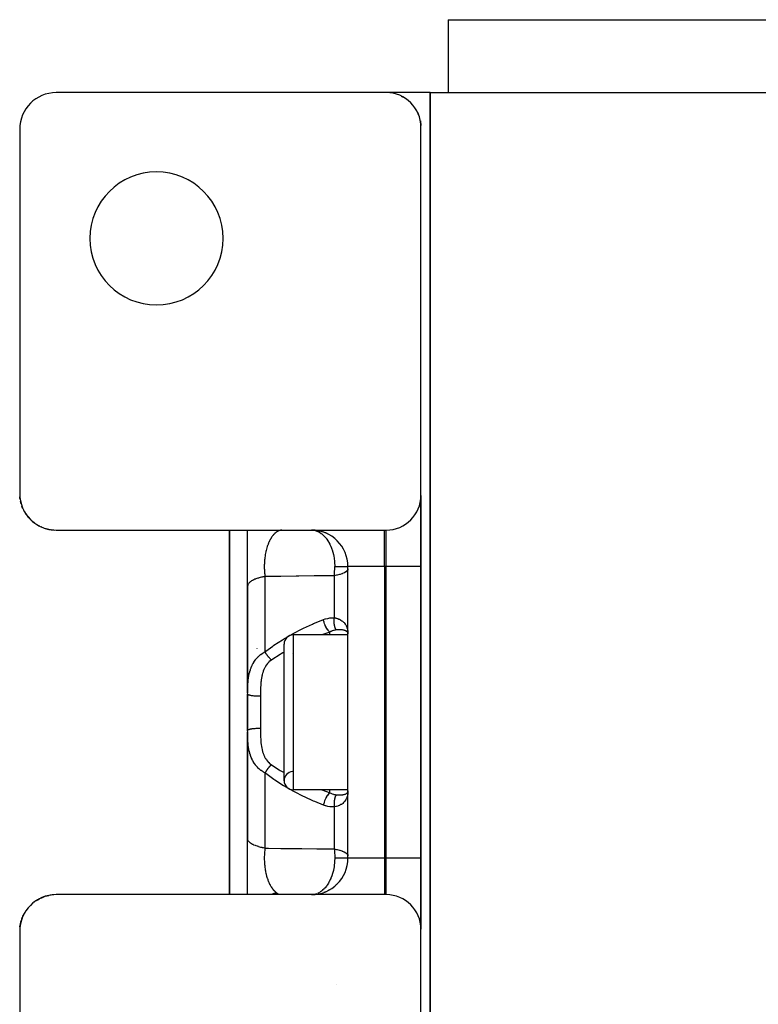
# Model space of a CAD drawing. Units: millimetres. Extents: x -198 to 329, y -208 to 202.
# Drawn here: x -40 to 0, y 148 to 202 of the extents above; entities that cross this region are included whole.
import ezdxf

# ---------------------------------------------------------------- set-up
doc = ezdxf.new("R2010")
doc.units = ezdxf.units.MM
doc.linetypes.add('DASHED', pattern=[9.652, 8.128, -1.524])
doc.layers.add('nevidi', color=4, linetype='DASHED')

msp = doc.modelspace()

# ---------------------------------------------------------------- linework, layer by layer
at = {"color": 2}
for p, q in [((-16.999, 202.112), (-16.999, 198.112)), ((-16.999, 202.112), (17.001, 202.112)), ((-20.399, 198.112), (-38.499, 198.112)), ((-17.999, 198.112), (-20.399, 198.112)), ((-17.999, 198.112), (-20.399, 198.112)), ((-17.999, 198.112), (18.001, 198.112)), ((-17.999, 198.112), (18.001, 198.112)), ((-17.999, 130.112), (-17.999, 198.112)), ((-17.999, 198.112), (-17.999, 130.112)), ((-40.499, 196.112), (-40.499, 176.112)), ((-18.529, 196.555), (-18.5, 196.301)), ((-18.499, 176.012), (-18.499, 196.212)), ((-40.474, 175.822), (-40.484, 175.877)), ((-40.422, 175.578), (-40.438, 175.63)), ((-18.499, 176.012), (-18.499, 172.112)), ((-18.499, 172.112), (-18.499, 176.012)), ((-40.35, 175.368), (-40.367, 175.405)), ((-40.252, 175.151), (-40.272, 175.194)), ((-40.262, 175.171), (-40.271, 175.192)), ((-40.233, 175.12), (-40.192, 175.051)), ((-40.161, 175.001), (-40.152, 174.987)), ((-40.148, 174.984), (-40.102, 174.917)), ((-40.052, 174.856), (-40.031, 174.831)), ((-39.981, 174.772), (-39.936, 174.721)), ((-39.912, 174.699), (-39.89, 174.678)), ((-39.907, 174.694), (-39.89, 174.678)), ((-39.789, 174.587), (-39.746, 174.549)), ((-39.787, 174.585), (-39.678, 174.497)), ((-39.784, 174.582), (-39.707, 174.522)), ((-39.721, 174.532), (-39.608, 174.448)), ((-39.719, 174.53), (-39.707, 174.522)), ((-39.653, 174.481), (-39.642, 174.474)), ((-39.545, 174.408), (-39.535, 174.402)), ((-39.515, 174.392), (-39.507, 174.388)), ((-39.507, 174.388), (-39.502, 174.384)), ((-39.342, 174.3), (-39.308, 174.283)), ((-39.095, 174.205), (-39.067, 174.195)), ((-39.059, 174.196), (-38.984, 174.172)), ((-39.054, 174.195), (-38.901, 174.153)), ((-38.828, 174.14), (-38.817, 174.138)), ((-38.798, 174.138), (-38.732, 174.126)), ((-38.499, 174.112), (-20.499, 174.112)), ((-28.999, 174.112), (-28.999, 154.112)), ((-28.999, 154.112), (-28.999, 174.112)), ((-27.999, 171.043), (-27.999, 174.112)), ((-24.391, 174.105), (-24.374, 174.103)), ((-24.366, 174.101), (-24.353, 174.099)), ((-24.057, 174.063), (-24.227, 174.091)), ((-20.499, 174.112), (-20.399, 174.112)), ((-22.499, 156.112), (-22.499, 172.112)), ((-22.499, 156.112), (-22.499, 172.112)), ((-18.499, 156.112), (-18.499, 172.112)), ((-18.499, 172.112), (-18.499, 156.112)), ((-27.999, 171.043), (-27.999, 165.181)), ((-27.999, 165.181), (-27.999, 171.043)), ((-22.499, 168.362), (-25.499, 168.362)), ((-22.499, 168.362), (-25.499, 168.362)), ((-22.503, 168.486), (-22.499, 168.419)), ((-22.503, 168.486), (-22.499, 168.419)), ((-22.503, 168.484), (-22.499, 168.419)), ((-22.503, 168.482), (-22.499, 168.419)), ((-22.503, 168.482), (-22.499, 168.419)), ((-22.503, 168.479), (-22.499, 168.419)), ((-22.503, 168.477), (-22.499, 168.419)), ((-22.503, 168.474), (-22.499, 168.419)), ((-22.503, 168.472), (-22.499, 168.419)), ((-22.502, 168.511), (-22.499, 168.419)), ((-22.502, 168.508), (-22.499, 168.419)), ((-22.502, 168.506), (-22.499, 168.419)), ((-22.502, 168.506), (-22.499, 168.419)), ((-25.999, 160.362), (-25.999, 167.862)), ((-27.999, 163.118), (-27.999, 165.108)), ((-27.999, 165.108), (-27.999, 163.118)), ((-27.999, 163.027), (-27.999, 157.181)), ((-27.999, 157.181), (-27.999, 163.027)), ((-25.999, 160.394), (-25.999, 160.362)), ((-22.499, 159.862), (-25.499, 159.862)), ((-22.499, 159.862), (-25.499, 159.862)), ((-22.503, 159.721), (-22.499, 159.805)), ((-22.503, 159.721), (-22.499, 159.805)), ((-22.503, 159.723), (-22.499, 159.805)), ((-22.503, 159.723), (-22.499, 159.805)), ((-22.503, 159.726), (-22.499, 159.805)), ((-22.503, 159.728), (-22.499, 159.805)), ((-22.503, 159.731), (-22.499, 159.805)), ((-22.503, 159.731), (-22.499, 159.805)), ((-22.503, 159.733), (-22.499, 159.805)), ((-22.503, 159.736), (-22.499, 159.805)), ((-22.503, 159.738), (-22.499, 159.805)), ((-22.503, 159.74), (-22.499, 159.805)), ((-22.503, 159.743), (-22.499, 159.805)), ((-22.503, 159.743), (-22.499, 159.805)), ((-22.503, 159.745), (-22.499, 159.805)), ((-22.503, 159.748), (-22.499, 159.805)), ((-22.503, 159.751), (-22.499, 159.805)), ((-22.503, 159.753), (-22.499, 159.805)), ((-22.502, 159.714), (-22.499, 159.805)), ((-22.502, 159.716), (-22.499, 159.805)), ((-22.502, 159.719), (-22.499, 159.805)), ((-22.502, 159.755), (-22.499, 159.805)), ((-22.502, 159.757), (-22.499, 159.805)), ((-22.502, 159.757), (-22.499, 159.805)), ((-22.502, 159.76), (-22.499, 159.805)), ((-22.502, 159.764), (-22.499, 159.805)), ((-22.502, 159.765), (-22.499, 159.805)), ((-22.502, 159.767), (-22.499, 159.805)), ((-22.502, 159.769), (-22.499, 159.805)), ((-27.999, 154.112), (-27.999, 157.181)), ((-18.499, 156.112), (-18.499, 152.212)), ((-18.499, 152.212), (-18.499, 156.112)), ((-22.777, 155.095), (-22.781, 155.089)), ((-23.297, 154.516), (-23.352, 154.476)), ((-23.1, 154.684), (-23.147, 154.642)), ((-22.926, 154.878), (-22.962, 154.836)), ((-39.298, 153.946), (-39.337, 153.926)), ((-39.219, 153.978), (-39.292, 153.945)), ((-39.138, 154.007), (-39.217, 153.975)), ((-39.057, 154.033), (-39.091, 154.021)), ((-38.974, 154.055), (-39.064, 154.027)), ((-38.89, 154.074), (-38.987, 154.048)), ((-38.806, 154.088), (-38.834, 154.082)), ((-38.721, 154.1), (-38.799, 154.086)), ((-38.636, 154.108), (-38.749, 154.093)), ((-20.499, 154.112), (-38.499, 154.112)), ((-23.715, 154.276), (-23.816, 154.234)), ((-23.758, 154.257), (-23.806, 154.237)), ((-23.482, 154.394), (-23.591, 154.333)), ((-20.399, 154.112), (-20.499, 154.112)), ((-39.707, 153.703), (-39.642, 153.75)), ((-39.598, 153.783), (-39.601, 153.781)), ((-39.526, 153.828), (-39.576, 153.795)), ((-39.452, 153.871), (-39.507, 153.837)), ((-39.376, 153.91), (-39.437, 153.876)), ((-40.343, 152.886), (-40.356, 152.853)), ((-40.324, 152.93), (-40.3, 152.978)), ((-40.283, 153.011), (-40.251, 153.076)), ((-40.483, 152.364), (-40.472, 152.423)), ((-40.483, 152.355), (-40.473, 152.415)), ((-40.474, 152.424), (-40.468, 152.453)), ((-40.452, 152.527), (-40.442, 152.583)), ((-40.416, 152.682), (-40.405, 152.713)), ((-40.379, 152.786), (-40.37, 152.812)), ((-40.499, 152.112), (-40.499, 132.112)), ((-18.499, 132.012), (-18.499, 152.212))]:
    msp.add_line(p, q, dxfattribs=at)
for points in [[(-19.573, 197.923), (-19.388, 197.821), (-19.351, 197.797)], [(-18.688, 197.038), (-18.649, 196.954), (-18.592, 196.802)], [(-40.472, 175.806), (-40.483, 175.861), (-40.488, 175.944)], [(-40.481, 175.848), (-40.483, 175.861), (-40.484, 175.875)], [(-40.416, 175.555), (-40.435, 175.612), (-40.448, 175.682)], [(-40.429, 175.589), (-40.435, 175.612), (-40.442, 175.641)], [(-40.327, 175.31), (-40.356, 175.371), (-40.375, 175.429)], [(-40.343, 175.339), (-40.356, 175.371), (-40.37, 175.412)], [(-40.231, 175.112), (-40.252, 175.151), (-40.253, 175.153)], [(-40.243, 175.137), (-40.233, 175.12), (-40.199, 175.058)], [(-40.148, 174.984), (-40.101, 174.919), (-40.05, 174.849)], [(-40.101, 174.919), (-40.052, 174.856), (-39.994, 174.784)], [(-39.972, 174.763), (-39.946, 174.735), (-39.875, 174.661)], [(-23.617, 173.907), (-23.83, 173.997), (-24.05, 174.061), (-24.236, 174.093)], [(-22.499, 159.805), (-22.501, 159.735), (-22.502, 159.712)], [(-39.311, 153.936), (-39.292, 153.945), (-39.217, 153.975), (-39.141, 154.003)], [(-39.064, 154.027), (-38.987, 154.048), (-38.908, 154.066)], [(-39.576, 153.795), (-39.507, 153.837), (-39.437, 153.876), (-39.417, 153.886)], [(-40.231, 153.112), (-40.236, 153.103), (-40.251, 153.076), (-40.252, 153.073), (-40.262, 153.053)], [(-40.481, 152.376), (-40.483, 152.364), (-40.484, 152.349)], [(-40.455, 152.515), (-40.435, 152.612), (-40.442, 152.583)], [(-40.429, 152.635), (-40.435, 152.612), (-40.415, 152.673)], [(-40.385, 152.77), (-40.356, 152.853), (-40.37, 152.812)]]:
    msp.add_lwpolyline(points, dxfattribs=at)
for centre, radius, start, end in [((-38.499, 196.112), 2, 90, 180), ((-20.399, 196.212), 1.9, 0, 90), ((-32.999, 190.112), 3.65, 0, 180), ((-32.999, 190.112), 3.65, 180, 0), ((-38.499, 176.112), 2, 180, 270), ((-20.399, 176.012), 1.9, 270, 0), ((-38.499, 176.112), 2, 211.4723, 213.4599), ((-38.499, 176.112), 2, 213.9275, 221.1546), ((-38.499, 176.112), 2, 221.2887, 228.6437), ((-38.499, 176.112), 2, 228.9661, 236.3227), ((-38.499, 176.112), 2, 238.4544, 244.2279), ((-38.499, 176.112), 2, 245.8125, 251.0357), ((-38.499, 176.112), 2, 253.1759, 259.6145), ((-38.499, 176.112), 2, 260.5345, 267.3072), ((-24.499, 172.112), 2, 0, 90), ((-25.499, 167.862), 0.5, 90, 180), ((-25.499, 167.862), 0.5, 266.1696, 266.1859), ((-25.499, 160.362), 0.5, 93.8141, 180), ((-25.499, 160.362), 0.5, 180, 270), ((-24.499, 156.112), 2, 270, 0), ((-38.499, 152.112), 2, 90, 180), ((-20.399, 152.212), 1.9, 0, 90), ((-38.499, 152.112), 2, 150, 177.3069), ((-38.499, 151.206), 2, 181.7695, 182.6923)]:
    msp.add_arc(centre, radius, start, end, dxfattribs=at)
at = {"layer": 'nevidi', "color": 7, "linetype": 'Continuous'}
for p, q in [((-24.353, 174.099), (-24.247, 174.073)), ((-20.499, 172.112), (-20.499, 174.112)), ((-20.399, 172.112), (-20.399, 174.112)), ((-20.499, 172.112), (-22.499, 172.112)), ((-20.499, 172.112), (-20.499, 156.112)), ((-20.399, 172.112), (-20.499, 172.112)), ((-20.399, 156.112), (-20.399, 172.112)), ((-18.499, 172.112), (-20.399, 172.112)), ((-27.049, 171.564), (-27.049, 167.436)), ((-23.249, 171.608), (-23.249, 169.301)), ((-25.499, 168.362), (-25.499, 159.862)), ((-23.499, 168.362), (-23.499, 168.517)), ((-27.499, 167.61), (-27.499, 167.603)), ((-27.299, 164.995), (-27.299, 163.229)), ((-27.049, 160.789), (-27.049, 156.66)), ((-23.499, 159.707), (-23.499, 159.862)), ((-23.249, 158.923), (-23.249, 156.617)), ((-20.499, 156.112), (-22.499, 156.112)), ((-20.499, 156.112), (-20.399, 156.112)), ((-20.499, 156.112), (-20.499, 154.112)), ((-20.399, 154.112), (-20.399, 156.112)), ((-18.499, 156.112), (-20.399, 156.112)), ((-24.416, 154.118), (-24.452, 154.114)), ((-24.366, 154.123), (-24.41, 154.119)), ((-23.931, 154.321), (-24.028, 154.254)), ((-23.147, 149.167), (-23.145, 149.167))]:
    msp.add_line(p, q, dxfattribs=at)
for points in [[(-26.117, 174.112), (-26.142, 174.11), (-26.148, 174.11), (-26.153, 174.109), (-26.184, 174.105), (-26.189, 174.104), (-26.19, 174.104), (-26.202, 174.101), (-26.219, 174.097), (-26.224, 174.096), (-26.254, 174.087), (-26.259, 174.085), (-26.287, 174.075), (-26.289, 174.074), (-26.294, 174.072), (-26.324, 174.059), (-26.324, 174.059), (-26.329, 174.057), (-26.359, 174.041), (-26.364, 174.038), (-26.383, 174.027), (-26.394, 174.02), (-26.398, 174.018), (-26.428, 173.997), (-26.432, 173.994), (-26.442, 173.987), (-26.462, 173.971), (-26.466, 173.968), (-26.477, 173.959), (-26.495, 173.943), (-26.5, 173.939), (-26.528, 173.912), (-26.533, 173.908), (-26.555, 173.885), (-26.561, 173.879), (-26.565, 173.874), (-26.568, 173.871), (-26.593, 173.843), (-26.597, 173.838), (-26.623, 173.806), (-26.625, 173.804), (-26.629, 173.799), (-26.655, 173.764), (-26.656, 173.763), (-26.66, 173.757), (-26.662, 173.754), (-26.686, 173.719), (-26.69, 173.713), (-26.716, 173.672), (-26.72, 173.666), (-26.737, 173.637), (-26.745, 173.623), (-26.749, 173.617), (-26.76, 173.597), (-26.773, 173.572), (-26.777, 173.565), (-26.801, 173.518), (-26.804, 173.51), (-26.814, 173.491), (-26.827, 173.461), (-26.831, 173.454), (-26.847, 173.417), (-26.853, 173.402), (-26.856, 173.395), (-26.877, 173.341), (-26.881, 173.333), (-26.883, 173.327), (-26.901, 173.278), (-26.904, 173.269), (-26.922, 173.216), (-26.923, 173.212), (-26.926, 173.203), (-26.944, 173.145), (-26.945, 173.143), (-26.947, 173.134), (-26.965, 173.073), (-26.967, 173.064), (-26.983, 173.001), (-26.985, 172.997), (-26.986, 172.992), (-26.997, 172.946), (-27.001, 172.928), (-27.003, 172.918), (-27.016, 172.852), (-27.018, 172.842), (-27.031, 172.775), (-27.033, 172.764), (-27.033, 172.764), (-27.038, 172.731), (-27.044, 172.695), (-27.045, 172.685), (-27.055, 172.615), (-27.056, 172.604), (-27.064, 172.534), (-27.065, 172.523), (-27.066, 172.521), (-27.068, 172.502), (-27.072, 172.452), (-27.073, 172.441), (-27.078, 172.369), (-27.079, 172.358), (-27.083, 172.285), (-27.083, 172.274), (-27.084, 172.271), (-27.084, 172.261), (-27.086, 172.201), (-27.086, 172.19), (-27.087, 172.116), (-27.087, 172.105), (-27.086, 172.032), (-27.086, 172.021), (-27.086, 172.019), (-27.085, 172.009), (-27.083, 171.947), (-27.083, 171.937), (-27.079, 171.864), (-27.078, 171.853), (-27.073, 171.781), (-27.072, 171.77), (-27.072, 171.769)], [(-24.246, 174.072), (-24.209, 174.06), (-24.104, 174.014), (-24.089, 174.006), (-24.068, 173.995), (-24.057, 173.989), (-23.966, 173.929), (-23.939, 173.909), (-23.931, 173.903), (-23.912, 173.888), (-23.834, 173.819), (-23.801, 173.786), (-23.797, 173.782), (-23.777, 173.76), (-23.709, 173.682), (-23.678, 173.643), (-23.668, 173.629), (-23.652, 173.607), (-23.594, 173.521), (-23.566, 173.476), (-23.552, 173.452), (-23.54, 173.431), (-23.491, 173.337), (-23.466, 173.285), (-23.451, 173.253), (-23.443, 173.234), (-23.401, 173.129), (-23.38, 173.072), (-23.368, 173.037), (-23.363, 173.02), (-23.327, 172.903), (-23.311, 172.841), (-23.303, 172.807), (-23.3, 172.792), (-23.272, 172.658), (-23.261, 172.594), (-23.257, 172.567), (-23.255, 172.554), (-23.237, 172.404), (-23.232, 172.337), (-23.231, 172.321), (-23.23, 172.308), (-23.224, 172.143), (-23.224, 172.112)], [(-23.249, 171.608), (-23.248, 171.61), (-23.241, 171.687), (-23.241, 171.694), (-23.235, 171.772), (-23.234, 171.779), (-23.232, 171.812), (-23.232, 171.823), (-23.23, 171.858), (-23.23, 171.865), (-23.226, 171.944), (-23.226, 171.951), (-23.224, 172.031), (-23.224, 172.038), (-23.224, 172.06), (-23.224, 172.072), (-23.224, 172.112)], [(-22.499, 171.986), (-22.508, 171.937), (-22.51, 171.933), (-22.512, 171.927), (-22.544, 171.879), (-22.548, 171.876), (-22.554, 171.869), (-22.606, 171.824), (-22.611, 171.82), (-22.621, 171.813), (-22.693, 171.771), (-22.7, 171.768), (-22.714, 171.76), (-22.803, 171.722), (-22.811, 171.719), (-22.831, 171.712), (-22.935, 171.678), (-22.944, 171.675), (-22.969, 171.668), (-23.086, 171.64), (-23.096, 171.637), (-23.126, 171.631), (-23.249, 171.608)], [(-23.224, 172.112), (-23.182, 172.112), (-23.175, 172.112), (-23.128, 172.112), (-23.12, 172.112), (-23.086, 172.112), (-23.076, 172.112), (-23.068, 172.112), (-23.025, 172.112), (-23.018, 172.112), (-22.976, 172.112), (-22.969, 172.112), (-22.938, 172.112), (-22.929, 172.112), (-22.922, 172.112), (-22.884, 172.112), (-22.878, 172.112), (-22.841, 172.112), (-22.835, 172.112), (-22.808, 172.112), (-22.8, 172.112), (-22.795, 172.112), (-22.762, 172.112), (-22.757, 172.112), (-22.726, 172.112), (-22.721, 172.112), (-22.699, 172.112), (-22.692, 172.112), (-22.688, 172.112), (-22.661, 172.112), (-22.657, 172.112), (-22.633, 172.112), (-22.629, 172.112), (-22.612, 172.112), (-22.607, 172.112), (-22.604, 172.112), (-22.584, 172.112), (-22.581, 172.112), (-22.564, 172.112), (-22.561, 172.112), (-22.549, 172.112), (-22.546, 172.112), (-22.544, 172.112), (-22.531, 172.112), (-22.529, 172.112), (-22.519, 172.112), (-22.517, 172.112), (-22.511, 172.112), (-22.51, 172.112), (-22.508, 172.112), (-22.503, 172.112), (-22.502, 172.112), (-22.499, 172.112)], [(-27.049, 171.564), (-27.099, 171.555), (-27.173, 171.539), (-27.203, 171.533), (-27.239, 171.524), (-27.309, 171.507), (-27.37, 171.49), (-27.402, 171.481), (-27.434, 171.471), (-27.49, 171.453), (-27.549, 171.432), (-27.578, 171.421), (-27.6, 171.412), (-27.653, 171.389), (-27.698, 171.368), (-27.725, 171.354), (-27.744, 171.344), (-27.783, 171.322), (-27.822, 171.296), (-27.843, 171.282), (-27.854, 171.273), (-27.887, 171.247), (-27.912, 171.223), (-27.929, 171.205), (-27.937, 171.196), (-27.955, 171.171), (-27.972, 171.143), (-27.981, 171.125), (-27.984, 171.118), (-27.993, 171.09), (-27.997, 171.065), (-27.999, 171.043)], [(-27.072, 171.769), (-27.07, 171.752), (-27.065, 171.699), (-27.064, 171.688), (-27.056, 171.617), (-27.054, 171.607), (-27.049, 171.564)], [(-23.249, 171.608), (-23.369, 171.607), (-24.198, 171.598), (-24.358, 171.596), (-25.187, 171.586), (-25.347, 171.585), (-26.175, 171.575), (-26.334, 171.573), (-26.856, 171.567), (-27.049, 171.564)], [(-27.049, 167.436), (-27, 167.474), (-26.624, 167.752), (-26.568, 167.791), (-26.097, 168.098), (-26.039, 168.134), (-25.555, 168.411), (-25.497, 168.443), (-25.006, 168.695), (-24.946, 168.724), (-24.444, 168.954), (-24.384, 168.98), (-23.877, 169.188), (-23.849, 169.199)], [(-23.849, 169.199), (-23.747, 169.235), (-23.733, 169.239), (-23.624, 169.268), (-23.611, 169.271), (-23.502, 169.291), (-23.489, 169.293), (-23.379, 169.302), (-23.366, 169.303), (-23.255, 169.302), (-23.249, 169.301)], [(-23.499, 168.517), (-23.537, 168.556), (-23.54, 168.559), (-23.54, 168.559), (-23.542, 168.562), (-23.582, 168.61), (-23.585, 168.613), (-23.585, 168.613), (-23.587, 168.616), (-23.626, 168.67), (-23.629, 168.674), (-23.629, 168.674), (-23.631, 168.678), (-23.668, 168.736), (-23.671, 168.74), (-23.671, 168.741), (-23.673, 168.745), (-23.708, 168.808), (-23.71, 168.812), (-23.71, 168.813), (-23.712, 168.817), (-23.744, 168.884), (-23.746, 168.888), (-23.747, 168.888), (-23.748, 168.893), (-23.777, 168.962), (-23.779, 168.967), (-23.779, 168.967), (-23.781, 168.971), (-23.806, 169.042), (-23.807, 169.047), (-23.808, 169.047), (-23.809, 169.052), (-23.83, 169.123), (-23.831, 169.128), (-23.831, 169.128), (-23.833, 169.132), (-23.849, 169.199)], [(-23.146, 168.634), (-23.154, 168.648), (-23.156, 168.651), (-23.165, 168.669), (-23.167, 168.672), (-23.169, 168.677), (-23.17, 168.68), (-23.175, 168.69), (-23.177, 168.694), (-23.185, 168.713), (-23.187, 168.716), (-23.193, 168.733), (-23.195, 168.736), (-23.195, 168.736), (-23.196, 168.739), (-23.203, 168.76), (-23.205, 168.764), (-23.212, 168.785), (-23.213, 168.789), (-23.214, 168.794), (-23.216, 168.798), (-23.219, 168.81), (-23.22, 168.814), (-23.226, 168.837), (-23.227, 168.841), (-23.232, 168.86), (-23.232, 168.864), (-23.233, 168.864), (-23.233, 168.868), (-23.238, 168.891), (-23.239, 168.895), (-23.243, 168.919), (-23.244, 168.924), (-23.245, 168.93), (-23.246, 168.934), (-23.248, 168.948), (-23.248, 168.952), (-23.251, 168.977), (-23.252, 168.981), (-23.254, 169.003), (-23.254, 169.006), (-23.255, 169.007), (-23.255, 169.011), (-23.257, 169.036), (-23.257, 169.041), (-23.259, 169.066), (-23.259, 169.071), (-23.259, 169.077), (-23.259, 169.081), (-23.26, 169.096), (-23.26, 169.101), (-23.26, 169.127), (-23.26, 169.132), (-23.26, 169.153), (-23.26, 169.157), (-23.26, 169.157), (-23.259, 169.162), (-23.259, 169.188), (-23.258, 169.192), (-23.257, 169.218), (-23.257, 169.223), (-23.256, 169.23), (-23.256, 169.234), (-23.254, 169.249), (-23.254, 169.253), (-23.251, 169.279), (-23.251, 169.284), (-23.249, 169.301)], [(-23.249, 169.301), (-23.186, 169.291), (-23.158, 169.285), (-23.126, 169.277), (-23.085, 169.265), (-23.059, 169.257), (-22.991, 169.231), (-22.969, 169.221), (-22.967, 169.22), (-22.905, 169.188), (-22.883, 169.175), (-22.831, 169.141), (-22.827, 169.137), (-22.807, 169.123), (-22.758, 169.081), (-22.741, 169.064), (-22.714, 169.037), (-22.697, 169.017), (-22.682, 168.999), (-22.645, 168.949), (-22.632, 168.929), (-22.621, 168.911), (-22.601, 168.875), (-22.59, 168.854), (-22.565, 168.796), (-22.557, 168.775), (-22.554, 168.766), (-22.537, 168.714), (-22.531, 168.691), (-22.517, 168.627), (-22.513, 168.603), (-22.512, 168.601), (-22.504, 168.537), (-22.502, 168.512), (-22.499, 168.444)], [(-23.146, 168.634), (-23.206, 168.627), (-23.207, 168.626), (-23.215, 168.625), (-23.272, 168.612), (-23.28, 168.61), (-23.287, 168.608), (-23.352, 168.587), (-23.359, 168.584), (-23.405, 168.565), (-23.424, 168.556), (-23.431, 168.553), (-23.495, 168.519), (-23.499, 168.517)], [(-22.579, 168.563), (-22.604, 168.578), (-22.614, 168.583), (-22.639, 168.594), (-22.645, 168.596), (-22.657, 168.6), (-22.693, 168.611), (-22.707, 168.615), (-22.716, 168.617), (-22.749, 168.624), (-22.765, 168.627), (-22.806, 168.632), (-22.812, 168.633), (-22.83, 168.635), (-22.883, 168.639), (-22.903, 168.64), (-22.909, 168.64), (-22.96, 168.641), (-22.982, 168.641), (-23.022, 168.641), (-23.044, 168.64), (-23.068, 168.639), (-23.135, 168.635), (-23.144, 168.634), (-23.146, 168.634)], [(-22.511, 168.485), (-22.522, 168.506), (-22.527, 168.513), (-22.534, 168.524), (-22.542, 168.533), (-22.549, 168.539), (-22.57, 168.557), (-22.578, 168.563)], [(-23.499, 168.517), (-23.88, 168.383), (-23.937, 168.362)], [(-27.999, 165.108), (-27.998, 165.181), (-27.998, 165.197), (-27.997, 165.299), (-27.997, 165.315), (-27.995, 165.416), (-27.995, 165.432), (-27.991, 165.532), (-27.991, 165.548), (-27.985, 165.649), (-27.984, 165.664), (-27.983, 165.682), (-27.981, 165.712), (-27.977, 165.764), (-27.976, 165.78), (-27.966, 165.88), (-27.964, 165.896), (-27.952, 165.995), (-27.95, 166.011), (-27.934, 166.11), (-27.931, 166.125), (-27.929, 166.137), (-27.912, 166.224), (-27.908, 166.24), (-27.884, 166.338), (-27.88, 166.353), (-27.851, 166.45), (-27.846, 166.466), (-27.843, 166.476), (-27.812, 166.562), (-27.806, 166.578), (-27.766, 166.673), (-27.759, 166.688), (-27.725, 166.756), (-27.712, 166.782), (-27.703, 166.797), (-27.649, 166.888), (-27.639, 166.903), (-27.578, 166.99), (-27.576, 166.992), (-27.565, 167.006), (-27.492, 167.093), (-27.48, 167.107), (-27.403, 167.184), (-27.397, 167.189), (-27.383, 167.203), (-27.29, 167.28), (-27.274, 167.293), (-27.203, 167.343), (-27.17, 167.365), (-27.152, 167.376), (-27.049, 167.436)], [(-26.699, 166.985), (-26.752, 166.945), (-26.764, 166.936), (-26.831, 166.877), (-26.841, 166.867), (-26.9, 166.804), (-26.91, 166.793), (-26.914, 166.788), (-26.963, 166.725), (-26.971, 166.714), (-27.018, 166.642), (-27.025, 166.63), (-27.066, 166.556), (-27.072, 166.544), (-27.107, 166.467), (-27.112, 166.455), (-27.143, 166.376), (-27.147, 166.363), (-27.173, 166.283), (-27.177, 166.27), (-27.199, 166.189), (-27.202, 166.175), (-27.207, 166.157), (-27.221, 166.092), (-27.224, 166.079), (-27.239, 165.995), (-27.242, 165.981), (-27.254, 165.897), (-27.256, 165.883), (-27.266, 165.798), (-27.268, 165.784), (-27.276, 165.699), (-27.277, 165.685), (-27.283, 165.599), (-27.284, 165.585), (-27.289, 165.498), (-27.289, 165.494), (-27.29, 165.484), (-27.293, 165.396), (-27.294, 165.382), (-27.296, 165.294), (-27.296, 165.28), (-27.298, 165.192), (-27.298, 165.178), (-27.298, 165.089), (-27.299, 165.074), (-27.299, 164.995)], [(-26.699, 166.985), (-26.718, 167.003), (-26.725, 167.01), (-26.735, 167.019), (-26.737, 167.022), (-26.749, 167.034), (-26.756, 167.041), (-26.775, 167.061), (-26.777, 167.064), (-26.78, 167.066), (-26.787, 167.074), (-26.81, 167.1), (-26.814, 167.105), (-26.817, 167.107), (-26.817, 167.108), (-26.84, 167.134), (-26.847, 167.143), (-26.853, 167.15), (-26.855, 167.153), (-26.869, 167.17), (-26.876, 167.179), (-26.89, 167.197), (-26.893, 167.2), (-26.898, 167.206), (-26.904, 167.215), (-26.925, 167.243), (-26.926, 167.245), (-26.929, 167.248), (-26.932, 167.252), (-26.952, 167.281), (-26.958, 167.29), (-26.961, 167.294), (-26.963, 167.297), (-26.978, 167.319), (-26.984, 167.328), (-26.993, 167.343), (-26.995, 167.346), (-27.002, 167.356), (-27.008, 167.365), (-27.024, 167.392), (-27.025, 167.394), (-27.026, 167.395), (-27.03, 167.403), (-27.047, 167.432), (-27.049, 167.436)], [(-25.999, 167.419), (-26.078, 167.375), (-26.161, 167.326), (-26.218, 167.293), (-26.676, 167), (-26.699, 166.985)], [(-27.299, 164.995), (-27.307, 164.995), (-27.364, 164.996), (-27.373, 164.996), (-27.393, 164.996), (-27.457, 164.998), (-27.458, 164.998), (-27.478, 164.999), (-27.54, 165.002), (-27.547, 165.003), (-27.56, 165.003), (-27.62, 165.008), (-27.632, 165.009), (-27.638, 165.009), (-27.694, 165.015), (-27.711, 165.017), (-27.711, 165.017), (-27.762, 165.023), (-27.777, 165.026), (-27.784, 165.026), (-27.823, 165.033), (-27.836, 165.036), (-27.847, 165.038), (-27.876, 165.044), (-27.887, 165.047), (-27.9, 165.05), (-27.92, 165.056), (-27.929, 165.059), (-27.942, 165.064), (-27.955, 165.069), (-27.962, 165.072), (-27.973, 165.078), (-27.98, 165.082), (-27.984, 165.085), (-27.992, 165.092), (-27.995, 165.096), (-27.996, 165.099), (-27.999, 165.108)], [(-27.299, 163.229), (-27.352, 163.229), (-27.364, 163.229), (-27.373, 163.229), (-27.438, 163.227), (-27.457, 163.226), (-27.458, 163.226), (-27.521, 163.223), (-27.541, 163.222), (-27.547, 163.222), (-27.602, 163.218), (-27.62, 163.217), (-27.632, 163.216), (-27.677, 163.211), (-27.694, 163.21), (-27.712, 163.208), (-27.747, 163.203), (-27.762, 163.201), (-27.784, 163.198), (-27.809, 163.194), (-27.823, 163.191), (-27.847, 163.187), (-27.864, 163.183), (-27.876, 163.18), (-27.9, 163.174), (-27.911, 163.171), (-27.921, 163.168), (-27.943, 163.161), (-27.948, 163.159), (-27.955, 163.156), (-27.974, 163.147), (-27.975, 163.146), (-27.98, 163.143), (-27.992, 163.132), (-27.992, 163.132), (-27.995, 163.129), (-27.999, 163.118), (-27.999, 163.117)], [(-27.299, 163.229), (-27.299, 163.165), (-27.299, 163.15), (-27.298, 163.061), (-27.298, 163.047), (-27.296, 162.959), (-27.296, 162.944), (-27.294, 162.856), (-27.294, 162.842), (-27.29, 162.755), (-27.29, 162.741), (-27.289, 162.73), (-27.285, 162.653), (-27.284, 162.639), (-27.278, 162.553), (-27.277, 162.539), (-27.269, 162.453), (-27.268, 162.439), (-27.258, 162.353), (-27.256, 162.34), (-27.243, 162.255), (-27.241, 162.241), (-27.226, 162.157), (-27.223, 162.144), (-27.207, 162.067), (-27.205, 162.061), (-27.202, 162.048), (-27.181, 161.966), (-27.177, 161.953), (-27.152, 161.873), (-27.147, 161.861), (-27.117, 161.782), (-27.112, 161.77), (-27.077, 161.693), (-27.071, 161.68), (-27.031, 161.606), (-27.024, 161.594), (-26.979, 161.522), (-26.971, 161.511), (-26.919, 161.443), (-26.914, 161.437), (-26.91, 161.432), (-26.851, 161.368), (-26.841, 161.358), (-26.775, 161.298), (-26.764, 161.288), (-26.699, 161.24)], [(-27.049, 160.789), (-27.133, 160.837), (-27.152, 160.848), (-27.204, 160.882), (-27.258, 160.92), (-27.275, 160.932), (-27.369, 161.01), (-27.384, 161.023), (-27.403, 161.04), (-27.467, 161.104), (-27.48, 161.118), (-27.553, 161.204), (-27.565, 161.218), (-27.578, 161.235), (-27.629, 161.307), (-27.639, 161.321), (-27.695, 161.413), (-27.703, 161.428), (-27.725, 161.469), (-27.751, 161.52), (-27.758, 161.536), (-27.799, 161.63), (-27.806, 161.645), (-27.841, 161.741), (-27.843, 161.749), (-27.846, 161.756), (-27.875, 161.853), (-27.88, 161.869), (-27.904, 161.967), (-27.908, 161.983), (-27.928, 162.081), (-27.929, 162.088), (-27.931, 162.097), (-27.947, 162.196), (-27.949, 162.212), (-27.962, 162.312), (-27.964, 162.328), (-27.974, 162.428), (-27.976, 162.444), (-27.981, 162.513), (-27.983, 162.542), (-27.983, 162.543), (-27.984, 162.56), (-27.99, 162.66), (-27.99, 162.676), (-27.994, 162.777), (-27.995, 162.793), (-27.997, 162.894), (-27.997, 162.91), (-27.998, 163.011), (-27.998, 163.027), (-27.999, 163.117)], [(-26.699, 161.24), (-26.702, 161.237), (-26.725, 161.214), (-26.732, 161.208), (-26.733, 161.207), (-26.735, 161.205), (-26.756, 161.183), (-26.764, 161.175), (-26.772, 161.166), (-26.775, 161.164), (-26.787, 161.15), (-26.794, 161.142), (-26.812, 161.123), (-26.814, 161.12), (-26.817, 161.116), (-26.824, 161.108), (-26.847, 161.082), (-26.85, 161.078), (-26.853, 161.075), (-26.854, 161.073), (-26.876, 161.046), (-26.883, 161.037), (-26.888, 161.031), (-26.89, 161.028), (-26.904, 161.009), (-26.911, 161.001), (-26.924, 160.983), (-26.926, 160.98), (-26.932, 160.972), (-26.938, 160.963), (-26.958, 160.935), (-26.959, 160.934), (-26.961, 160.931), (-26.964, 160.926), (-26.984, 160.897), (-26.989, 160.888), (-26.991, 160.885), (-26.993, 160.882), (-27.008, 160.859), (-27.013, 160.85), (-27.022, 160.836), (-27.024, 160.832), (-27.03, 160.821), (-27.035, 160.812), (-27.049, 160.789)], [(-26.699, 161.24), (-26.274, 160.966), (-26.217, 160.931), (-26.078, 160.85), (-25.999, 160.805)], [(-23.849, 159.025), (-24.321, 159.218), (-24.382, 159.243), (-24.883, 159.47), (-24.943, 159.499), (-25.437, 159.749), (-25.496, 159.781), (-25.98, 160.055), (-26.038, 160.09), (-26.512, 160.395), (-26.567, 160.433), (-27, 160.751), (-27.027, 160.771), (-27.049, 160.789)], [(-23.936, 159.862), (-23.88, 159.842), (-23.524, 159.716), (-23.499, 159.707)], [(-23.499, 159.707), (-23.537, 159.668), (-23.539, 159.666), (-23.542, 159.662), (-23.582, 159.615), (-23.585, 159.612), (-23.588, 159.608), (-23.626, 159.554), (-23.629, 159.551), (-23.631, 159.546), (-23.668, 159.488), (-23.671, 159.484), (-23.673, 159.479), (-23.708, 159.416), (-23.71, 159.412), (-23.713, 159.407), (-23.745, 159.341), (-23.746, 159.336), (-23.749, 159.331), (-23.777, 159.262), (-23.779, 159.258), (-23.781, 159.253), (-23.806, 159.182), (-23.807, 159.177), (-23.809, 159.172), (-23.83, 159.101), (-23.831, 159.097), (-23.833, 159.091), (-23.849, 159.025)], [(-23.499, 159.707), (-23.439, 159.675), (-23.431, 159.671), (-23.405, 159.659), (-23.367, 159.643), (-23.359, 159.64), (-23.295, 159.618), (-23.287, 159.616), (-23.272, 159.612), (-23.222, 159.601), (-23.215, 159.599), (-23.206, 159.598), (-23.15, 159.591), (-23.146, 159.59)], [(-23.146, 159.59), (-23.152, 159.579), (-23.154, 159.576), (-23.163, 159.559), (-23.165, 159.556), (-23.17, 159.545), (-23.172, 159.542), (-23.174, 159.537), (-23.175, 159.534), (-23.184, 159.515), (-23.185, 159.512), (-23.193, 159.492), (-23.195, 159.489), (-23.196, 159.485), (-23.202, 159.468), (-23.203, 159.465), (-23.21, 159.444), (-23.212, 159.44), (-23.215, 159.427), (-23.216, 159.424), (-23.218, 159.418), (-23.219, 159.414), (-23.225, 159.392), (-23.226, 159.388), (-23.232, 159.365), (-23.232, 159.361), (-23.233, 159.357), (-23.237, 159.338), (-23.238, 159.333), (-23.243, 159.31), (-23.243, 159.305), (-23.246, 159.291), (-23.246, 159.287), (-23.247, 159.281), (-23.248, 159.277), (-23.251, 159.252), (-23.251, 159.248), (-23.254, 159.223), (-23.254, 159.218), (-23.255, 159.214), (-23.257, 159.193), (-23.257, 159.188), (-23.258, 159.163), (-23.259, 159.158), (-23.259, 159.143), (-23.259, 159.139), (-23.259, 159.133), (-23.26, 159.128), (-23.26, 159.102), (-23.26, 159.098), (-23.26, 159.072), (-23.26, 159.067), (-23.259, 159.063), (-23.259, 159.041), (-23.259, 159.037), (-23.257, 159.011), (-23.257, 159.006), (-23.256, 158.991), (-23.255, 158.987), (-23.255, 158.98), (-23.254, 158.975), (-23.252, 158.95), (-23.251, 158.945), (-23.249, 158.923)], [(-22.502, 159.712), (-22.509, 159.644), (-22.512, 159.624), (-22.513, 159.621), (-22.526, 159.556), (-22.531, 159.533), (-22.549, 159.471), (-22.554, 159.459), (-22.557, 159.45), (-22.581, 159.39), (-22.59, 159.37), (-22.621, 159.314), (-22.621, 159.313), (-22.632, 159.295), (-22.668, 159.243), (-22.682, 159.225), (-22.714, 159.187), (-22.724, 159.177), (-22.741, 159.16), (-22.789, 159.117), (-22.807, 159.102), (-22.831, 159.084), (-22.862, 159.062), (-22.883, 159.049), (-22.944, 159.015), (-22.967, 159.004), (-22.969, 159.003), (-23.034, 158.976), (-23.059, 158.967), (-23.126, 158.947), (-23.131, 158.946), (-23.158, 158.94), (-23.236, 158.925), (-23.249, 158.923)], [(-23.146, 159.59), (-23.144, 159.59), (-23.092, 159.586), (-23.068, 159.585), (-23.022, 159.584), (-23.004, 159.583), (-22.982, 159.583), (-22.923, 159.584), (-22.909, 159.584), (-22.903, 159.584), (-22.849, 159.588), (-22.83, 159.589), (-22.806, 159.592), (-22.782, 159.595), (-22.765, 159.598), (-22.722, 159.606), (-22.716, 159.607), (-22.707, 159.609), (-22.67, 159.62), (-22.657, 159.624), (-22.645, 159.628), (-22.639, 159.63), (-22.625, 159.637), (-22.614, 159.642), (-22.587, 159.656), (-22.579, 159.661), (-22.578, 159.662), (-22.556, 159.679), (-22.549, 159.685), (-22.534, 159.701), (-22.532, 159.704), (-22.527, 159.711), (-22.514, 159.732), (-22.511, 159.74)], [(-22.502, 159.77), (-22.502, 159.771), (-22.499, 159.796)], [(-23.249, 158.923), (-23.352, 158.921), (-23.366, 158.922), (-23.475, 158.93), (-23.489, 158.932), (-23.598, 158.95), (-23.611, 158.953), (-23.72, 158.981), (-23.733, 158.985), (-23.842, 159.023), (-23.849, 159.025)], [(-27.049, 156.66), (-27.122, 156.674), (-27.186, 156.688), (-27.203, 156.692), (-27.272, 156.708), (-27.332, 156.724), (-27.402, 156.744), (-27.412, 156.746), (-27.467, 156.764), (-27.539, 156.789), (-27.578, 156.804), (-27.588, 156.808), (-27.653, 156.835), (-27.696, 156.855), (-27.725, 156.87), (-27.752, 156.884), (-27.788, 156.906), (-27.835, 156.937), (-27.843, 156.943), (-27.865, 156.959), (-27.901, 156.991), (-27.924, 157.015), (-27.929, 157.02), (-27.951, 157.048), (-27.967, 157.072), (-27.981, 157.1), (-27.983, 157.105), (-27.992, 157.13), (-27.998, 157.163), (-27.999, 157.181)], [(-27.049, 156.66), (-27.054, 156.622), (-27.055, 156.612), (-27.064, 156.539), (-27.065, 156.529), (-27.072, 156.455), (-27.072, 156.454), (-27.073, 156.444), (-27.073, 156.439), (-27.078, 156.369), (-27.079, 156.359), (-27.083, 156.284), (-27.083, 156.273), (-27.086, 156.205), (-27.086, 156.198), (-27.086, 156.195), (-27.086, 156.188), (-27.087, 156.113), (-27.087, 156.103), (-27.086, 156.027), (-27.085, 156.017), (-27.083, 155.953), (-27.083, 155.942), (-27.083, 155.942), (-27.083, 155.932), (-27.078, 155.857), (-27.078, 155.847), (-27.072, 155.772), (-27.071, 155.762), (-27.066, 155.704), (-27.064, 155.688), (-27.063, 155.682), (-27.063, 155.678), (-27.054, 155.605), (-27.053, 155.595), (-27.043, 155.524), (-27.041, 155.515), (-27.033, 155.46), (-27.03, 155.445), (-27.028, 155.435), (-27.026, 155.421), (-27.015, 155.367), (-27.013, 155.358), (-26.999, 155.291), (-26.997, 155.282), (-26.984, 155.228), (-26.981, 155.216), (-26.979, 155.207), (-26.968, 155.163), (-26.962, 155.142), (-26.96, 155.134), (-26.942, 155.071), (-26.939, 155.063), (-26.922, 155.009), (-26.92, 155.002), (-26.917, 154.994), (-26.897, 154.936), (-26.894, 154.929), (-26.89, 154.916), (-26.873, 154.872), (-26.87, 154.865), (-26.848, 154.811), (-26.847, 154.807), (-26.845, 154.804), (-26.822, 154.752), (-26.819, 154.746), (-26.796, 154.696), (-26.792, 154.69), (-26.791, 154.687), (-26.768, 154.642), (-26.764, 154.636), (-26.76, 154.627), (-26.739, 154.59), (-26.735, 154.584), (-26.709, 154.541), (-26.706, 154.535), (-26.679, 154.494), (-26.675, 154.489), (-26.672, 154.485), (-26.662, 154.47), (-26.647, 154.45), (-26.644, 154.445), (-26.624, 154.42), (-26.616, 154.409), (-26.612, 154.404), (-26.584, 154.371), (-26.58, 154.366), (-26.556, 154.34), (-26.551, 154.335), (-26.547, 154.331), (-26.535, 154.319), (-26.518, 154.302), (-26.514, 154.298), (-26.484, 154.271), (-26.48, 154.268), (-26.45, 154.244), (-26.446, 154.24), (-26.442, 154.238), (-26.415, 154.218), (-26.411, 154.216), (-26.391, 154.202)], [(-27.049, 156.66), (-27.005, 156.66), (-26.856, 156.658), (-26.177, 156.65), (-26.017, 156.648), (-25.188, 156.638), (-25.029, 156.636), (-24.199, 156.627), (-24.039, 156.625), (-23.249, 156.617)], [(-23.224, 156.112), (-23.228, 155.954), (-23.229, 155.928), (-23.23, 155.916), (-23.232, 155.887), (-23.252, 155.696), (-23.253, 155.684), (-23.255, 155.671), (-23.261, 155.63), (-23.296, 155.447), (-23.297, 155.446), (-23.3, 155.432), (-23.311, 155.383), (-23.357, 155.221), (-23.361, 155.21), (-23.363, 155.204), (-23.38, 155.152), (-23.435, 155.009), (-23.442, 154.992), (-23.443, 154.99), (-23.466, 154.939), (-23.529, 154.814), (-23.539, 154.796), (-23.54, 154.794), (-23.566, 154.749), (-23.637, 154.639), (-23.648, 154.622), (-23.652, 154.617), (-23.678, 154.581), (-23.757, 154.486), (-23.768, 154.473), (-23.777, 154.464), (-23.801, 154.438), (-23.888, 154.357), (-23.897, 154.349), (-23.912, 154.336)], [(-23.249, 156.617), (-23.126, 156.594), (-23.106, 156.589), (-23.096, 156.587), (-22.969, 156.556), (-22.953, 156.552), (-22.944, 156.549), (-22.831, 156.512), (-22.819, 156.508), (-22.811, 156.505), (-22.714, 156.464), (-22.706, 156.46), (-22.7, 156.457), (-22.621, 156.411), (-22.616, 156.408), (-22.611, 156.404), (-22.554, 156.355), (-22.551, 156.353), (-22.548, 156.349), (-22.512, 156.297), (-22.511, 156.295), (-22.51, 156.292), (-22.499, 156.238)], [(-23.249, 156.617), (-23.242, 156.545), (-23.241, 156.538), (-23.235, 156.46), (-23.235, 156.452), (-23.233, 156.423), (-23.232, 156.412), (-23.23, 156.374), (-23.23, 156.367), (-23.227, 156.288), (-23.226, 156.281), (-23.224, 156.201), (-23.224, 156.194), (-23.224, 156.177), (-23.224, 156.165), (-23.224, 156.114), (-23.224, 156.112)], [(-22.499, 156.112), (-22.5, 156.112), (-22.503, 156.112), (-22.504, 156.112), (-22.508, 156.112), (-22.51, 156.112), (-22.511, 156.112), (-22.519, 156.112), (-22.52, 156.112), (-22.531, 156.112), (-22.533, 156.112), (-22.543, 156.112), (-22.546, 156.112), (-22.548, 156.112), (-22.564, 156.112), (-22.566, 156.112), (-22.584, 156.112), (-22.587, 156.112), (-22.603, 156.112), (-22.607, 156.112), (-22.611, 156.112), (-22.633, 156.112), (-22.637, 156.112), (-22.661, 156.112), (-22.666, 156.112), (-22.686, 156.112), (-22.692, 156.112), (-22.697, 156.112), (-22.726, 156.112), (-22.731, 156.112), (-22.762, 156.112), (-22.767, 156.112), (-22.793, 156.112), (-22.8, 156.112), (-22.806, 156.112), (-22.841, 156.112), (-22.847, 156.112), (-22.884, 156.112), (-22.89, 156.112), (-22.92, 156.112), (-22.929, 156.112), (-22.935, 156.112), (-22.976, 156.112), (-22.983, 156.112), (-23.025, 156.112), (-23.032, 156.112), (-23.066, 156.112), (-23.076, 156.112), (-23.083, 156.112), (-23.128, 156.112), (-23.136, 156.112), (-23.182, 156.112), (-23.19, 156.112), (-23.224, 156.112)], [(-26.391, 154.202), (-26.465, 154.19), (-26.569, 154.167), (-26.586, 154.162), (-26.606, 154.157), (-26.707, 154.127), (-26.75, 154.112)], [(-26.391, 154.202), (-26.384, 154.198), (-26.362, 154.184), (-26.358, 154.181), (-26.335, 154.165), (-26.332, 154.163), (-26.329, 154.161), (-26.31, 154.146), (-26.308, 154.143), (-26.295, 154.131), (-26.295, 154.131), (-26.294, 154.13), (-26.289, 154.123), (-26.288, 154.121), (-26.288, 154.12), (-26.289, 154.115), (-26.29, 154.114), (-26.297, 154.112)], [(-24.209, 154.165), (-24.209, 154.165), (-24.286, 154.142)], [(-24.057, 154.236), (-24.068, 154.23), (-24.172, 154.179)]]:
    msp.add_lwpolyline(points, dxfattribs=at)

doc.saveas('drawing.dxf')
